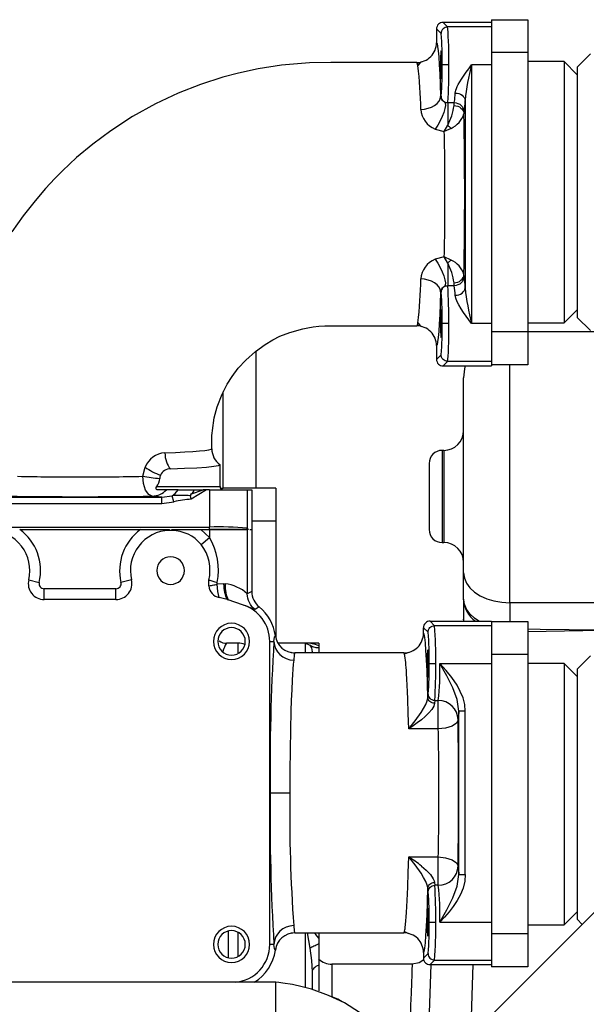
# Model space of a CAD drawing. Extents: x 4 to 1117, y 1 to 1800.
# Drawn here: x 324 to 410, y 1584 to 1734 of the extents above; entities that cross this region are included whole.
import ezdxf

# ---------------------------------------------------------------- set-up
doc = ezdxf.new("R2010")
doc.units = 0
doc.header["$LTSCALE"] = 12
doc.header["$MEASUREMENT"] = 0
doc.linetypes.add('SOLID_THIN', pattern=[0])
doc.layers.add('500', color=7, linetype='CONTINUOUS')

msp = doc.modelspace()

# ---------------------------------------------------------------- linework, layer by layer
at = {"layer": '500', "color": 7, "linetype": 'SOLID_THIN'}
for p, q in [((388.604949, 1733.227539), (389.2978, 1732.534687)), ((395.975558, 1733.227539), (388.604949, 1733.227539)), ((395.975558, 1733.63819), (395.975558, 1728.63819)), ((395.975558, 1733.63819), (401.475558, 1733.63819)), ((401.475558, 1733.63819), (401.475558, 1728.63819)), ((387.605558, 1732.228148), (387.605558, 1730.147952)), ((388.29841, 1731.535296), (387.605558, 1732.228148)), ((395.975558, 1732.534687), (389.2978, 1732.534687)), ((401.475558, 1728.63819), (395.975558, 1728.63819)), ((395.975558, 1728.63819), (395.975558, 1686.24819)), ((401.475558, 1728.63819), (401.475558, 1686.24819)), ((410.975558, 1728.44319), (408.975558, 1726.44319)), ((389.457885, 1726.78819), (388.458494, 1726.78819)), ((395.975558, 1726.78819), (392.940385, 1726.78819)), ((392.940385, 1726.78819), (392.940385, 1687.50819)), ((406.975558, 1727.28569), (401.475558, 1727.28569)), ((408.975558, 1725.28569), (406.975558, 1727.28569)), ((406.975558, 1727.28569), (406.975558, 1687.60069)), ((408.975558, 1726.44319), (408.975558, 1688.44319)), ((388.216387, 1721.95906), (388.29841, 1722.041083)), ((389.303522, 1721.05205), (390.290556, 1721.05205)), ((389.303522, 1721.05205), (389.303522, 1717.604223)), ((391.940994, 1721.387863), (391.940994, 1692.908516)), ((387.41754, 1717.0329), (388.792681, 1716.663584)), ((388.792681, 1716.663575), (389.303522, 1717.604223)), ((389.822671, 1717.143769), (388.792681, 1716.663575)), ((388.792681, 1697.632805), (387.41754, 1697.26348)), ((389.822671, 1697.152611), (388.792681, 1697.632805)), ((389.303522, 1696.692156), (388.792681, 1697.632805)), ((389.303522, 1696.692156), (389.303522, 1693.24433)), ((388.29841, 1692.255296), (388.216387, 1692.337319)), ((390.290556, 1693.24433), (389.303522, 1693.24433)), ((406.975558, 1687.60069), (408.975558, 1689.60069)), ((408.975558, 1688.44319), (410.975558, 1686.44319)), ((384.603729, 1687.148189), (384.612521, 1687.160074)), ((389.457885, 1687.50819), (388.458494, 1687.50819)), ((395.975558, 1687.50819), (392.940385, 1687.50819)), ((401.475558, 1686.24819), (395.975558, 1686.24819)), ((395.975558, 1686.24819), (395.975558, 1681.24819)), ((401.475558, 1687.60069), (406.975558, 1687.60069)), ((401.475558, 1686.24819), (401.475558, 1681.24819)), ((415.521764, 1686.24819), (401.475558, 1686.24819)), ((360.224907, 1662.49819), (360.224907, 1683.367994)), ((387.605558, 1684.148428), (387.605558, 1682.068232)), ((387.605558, 1682.068232), (388.29841, 1682.761083)), ((389.2978, 1681.761693), (388.604949, 1681.068841)), ((395.975558, 1681.761693), (389.2978, 1681.761693)), ((388.604949, 1681.068841), (395.975558, 1681.068841)), ((401.475558, 1681.24819), (395.975558, 1681.24819)), ((395.975558, 1681.24819), (395.975558, 1681.068841)), ((398.724907, 1645.119555), (398.724907, 1681.24819)), ((391.724907, 1649.635572), (391.724907, 1679.24819)), ((355.224907, 1662.49819), (355.224907, 1677.122756)), ((388.724907, 1668.24819), (388.474907, 1668.24819)), ((388.474907, 1668.24819), (388.474907, 1654.24819)), ((388.724907, 1668.24819), (388.724907, 1661.24819)), ((342.990943, 1664.311067), (343.360268, 1665.686208)), ((354.725558, 1662.74819), (354.725558, 1666.06172)), ((386.474907, 1666.24819), (386.474907, 1656.24819)), ((345.128629, 1662.74819), (354.725558, 1662.74819)), ((354.792545, 1662.49819), (355.224907, 1662.49819)), ((360.224907, 1662.49819), (355.224907, 1662.49819)), ((363.224907, 1662.49819), (360.224907, 1662.49819)), ((363.224907, 1662.49819), (363.224907, 1657.49819)), ((321.062326, 1661.162754), (345.88879, 1661.162754)), ((346.585842, 1662.24819), (345.315183, 1662.24819)), ((345.88879, 1661.162754), (347.454738, 1661.360345)), ((345.88879, 1660.163363), (345.88879, 1661.162754)), ((348.346884, 1662.24819), (346.585842, 1662.24819)), ((347.725115, 1660.438053), (347.454738, 1661.360345)), ((348.346884, 1662.24819), (350.78966, 1662.24819)), ((352.658387, 1662.24819), (350.360296, 1660.834653)), ((350.398206, 1661.655111), (352.189545, 1662.24817)), ((350.789678, 1662.24819), (352.189533, 1662.24819)), ((352.658387, 1662.24819), (352.189543, 1662.24819)), ((353.115558, 1662.24819), (352.658387, 1662.24819)), ((353.115558, 1662.24819), (353.115558, 1656.600517)), ((353.115558, 1662.24819), (358.862055, 1662.24819)), ((358.862055, 1662.24819), (358.862055, 1656.440432)), ((358.862055, 1662.24819), (359.554907, 1662.24819)), ((359.554907, 1662.24819), (359.554907, 1656.24819)), ((388.724907, 1661.24819), (388.724907, 1654.24819)), ((321.062326, 1660.163363), (345.88879, 1660.163363)), ((345.88879, 1660.163363), (347.725115, 1660.438053)), ((313.835558, 1656.600517), (353.115558, 1656.600517)), ((353.115558, 1656.24819), (353.115558, 1656.600517)), ((358.862055, 1656.440432), (359.054298, 1656.24819)), ((363.224907, 1657.49819), (359.554907, 1657.49819)), ((363.224907, 1657.49819), (363.224907, 1639.810368)), ((324.301493, 1656.24819), (342.64832, 1656.24819)), ((342.64832, 1656.24819), (347.037881, 1656.24819)), ((347.042151, 1656.105487), (347.037881, 1656.24819)), ((347.407663, 1656.105487), (347.042151, 1656.105487)), ((347.407663, 1656.105487), (347.411933, 1656.24819)), ((347.411933, 1656.24819), (351.801493, 1656.24819)), ((353.115558, 1655.028883), (351.801493, 1656.24819)), ((351.801493, 1656.24819), (353.115558, 1656.24819)), ((351.871166, 1653.966156), (353.115558, 1655.028883)), ((353.115558, 1656.24819), (353.115558, 1655.028883)), ((353.115558, 1656.24819), (358.862055, 1656.24819)), ((358.843157, 1656.24819), (353.115558, 1656.24819)), ((359.054298, 1656.24819), (358.843157, 1656.24819)), ((358.862055, 1656.24819), (358.862055, 1646.478689)), ((359.229298, 1656.24819), (359.554907, 1656.24819)), ((359.554907, 1656.24819), (359.554907, 1646.818571)), ((388.474907, 1654.24819), (388.724907, 1654.24819)), ((391.724907, 1645.672965), (391.724907, 1649.635572)), ((325.67015, 1648.588733), (327.262444, 1648.211243)), ((341.279664, 1648.588733), (339.68737, 1648.211243)), ((353.016924, 1647.663406), (353.045723, 1648.561546)), ((354.304601, 1647.915171), (354.312418, 1648.194565)), ((355.32313, 1647.990154), (354.304601, 1647.915171)), ((355.32313, 1647.990154), (355.496382, 1647.992389)), ((328.026676, 1645.608221), (328.026676, 1647.24465)), ((338.923138, 1647.24465), (328.026676, 1647.24465)), ((338.923138, 1645.608221), (338.923138, 1647.24465)), ((355.832344, 1645.617254), (354.60356, 1645.901487)), ((359.554907, 1646.818571), (358.862055, 1646.478689)), ((338.923138, 1645.608221), (328.026676, 1645.608221)), ((355.832344, 1645.617254), (355.974144, 1645.57565)), ((358.147776, 1644.804185), (355.974144, 1645.57565)), ((360.676021, 1644.480689), (360.069327, 1644.07417)), ((391.724907, 1645.672965), (391.724907, 1642.620149)), ((420.974907, 1645.119555), (398.724907, 1645.119555)), ((398.724907, 1645.119555), (398.724907, 1642.24819)), ((387.318328, 1641.635338), (386.625477, 1642.32819)), ((386.625477, 1642.32819), (395.974907, 1642.32819)), ((395.974907, 1641.635338), (387.318328, 1641.635338)), ((391.724907, 1642.620149), (391.724907, 1642.32819)), ((391.742352, 1642.32819), (391.724907, 1642.620149)), ((395.974907, 1642.24819), (395.974907, 1637.24819)), ((395.974907, 1642.24819), (401.474907, 1642.24819)), ((401.474907, 1642.24819), (401.474907, 1637.24819)), ((385.626086, 1640.497964), (385.626086, 1641.328799)), ((386.318937, 1640.635947), (385.626086, 1641.328799)), ((357.474907, 1638.99819), (355.758661, 1638.99819)), ((357.474907, 1637.525643), (357.474907, 1638.99819)), ((358.474907, 1638.99819), (358.474907, 1638.77562)), ((362.277288, 1593.24819), (362.277288, 1639.24819)), ((362.277288, 1639.24819), (362.920511, 1639.248188)), ((367.724907, 1638.99819), (363.531143, 1638.99819)), ((369.727407, 1638.99819), (367.724907, 1638.99819)), ((367.724907, 1638.99819), (368.349907, 1638.680553)), ((367.724907, 1637.49819), (367.724907, 1638.99819)), ((369.724907, 1638.99819), (369.724907, 1638.588537)), ((369.724907, 1638.588733), (369.724907, 1638.265775)), ((366.047976, 1637.429814), (365.533282, 1637.553735)), ((366.106281, 1637.49819), (366.05882, 1637.368749)), ((382.624257, 1637.49819), (366.10628, 1637.49819)), ((368.724907, 1637.49819), (368.724907, 1637.65191)), ((368.737505, 1637.49819), (368.724907, 1637.65191)), ((369.724907, 1638.265775), (369.724907, 1637.49819)), ((383.370841, 1637.586967), (382.737909, 1637.305617)), ((395.974907, 1637.24819), (395.974907, 1594.85819)), ((401.474907, 1637.24819), (395.974907, 1637.24819)), ((401.474907, 1637.24819), (401.474907, 1594.85819)), ((410.974907, 1637.05319), (408.974907, 1635.05319)), ((386.479022, 1635.888841), (387.478413, 1635.888841)), ((388.115658, 1635.888841), (395.974907, 1635.888841)), ((406.974907, 1635.89569), (401.474907, 1635.89569)), ((408.974907, 1633.89569), (406.974907, 1635.89569)), ((406.974907, 1635.89569), (406.974907, 1596.21069)), ((408.974907, 1635.05319), (408.974907, 1597.05319)), ((386.302869, 1630.683858), (386.349519, 1631.254434)), ((387.34891, 1630.278769), (387.302259, 1629.850837)), ((387.34891, 1630.278769), (387.8771, 1630.278769)), ((387.8771, 1625.978135), (387.8771, 1630.278769)), ((390.979022, 1603.863869), (390.979022, 1628.632511)), ((391.978413, 1628.632511), (390.979022, 1628.632511)), ((391.978413, 1603.863869), (391.978413, 1628.632511)), ((387.8771, 1625.978135), (383.3771, 1625.978135)), ((362.342056, 1616.24819), (365.340228, 1616.24819)), ((426.266978, 1612.820935), (386.49153, 1573.045487)), ((383.3771, 1606.518244), (387.8771, 1606.518244)), ((387.8771, 1602.217611), (387.8771, 1606.518244)), ((387.302259, 1602.645542), (387.34891, 1602.217611)), ((390.979022, 1603.863869), (391.978413, 1603.863869)), ((386.349519, 1601.241946), (386.302869, 1601.812523)), ((387.8771, 1602.217611), (387.34891, 1602.217611)), ((406.974907, 1596.21069), (408.974907, 1598.21069)), ((386.479022, 1596.607539), (387.478413, 1596.607539)), ((388.115658, 1596.607539), (395.974907, 1596.607539)), ((408.974907, 1597.05319), (409.73707, 1596.291027)), ((355.974907, 1595.279762), (355.974907, 1591.283658)), ((357.474907, 1591.465491), (357.474907, 1595.087086)), ((365.533282, 1594.942644), (366.047976, 1595.066565)), ((382.737909, 1595.190762), (383.370843, 1594.909412)), ((401.474907, 1596.21069), (406.974907, 1596.21069)), ((366.106281, 1594.99819), (382.624257, 1594.99819)), ((367.724907, 1586.709474), (367.724907, 1594.99819)), ((367.957297, 1594.99819), (368.349907, 1592.675207)), ((369.724907, 1594.99819), (369.724907, 1594.201576)), ((369.724907, 1594.201611), (369.724907, 1593.305405)), ((369.724907, 1594.026576), (369.724907, 1593.845422)), ((369.724907, 1593.845422), (369.724907, 1593.480405)), ((401.474907, 1594.85819), (395.974907, 1594.85819)), ((395.974907, 1594.85819), (395.974907, 1589.85819)), ((401.474907, 1594.85819), (401.474907, 1589.85819)), ((362.920511, 1593.24819), (362.277288, 1593.24819)), ((369.724907, 1593.305405), (369.724907, 1590.070643)), ((385.626086, 1591.998416), (385.626086, 1591.167581)), ((385.626086, 1591.167581), (386.318937, 1591.860432)), ((386.625477, 1590.16819), (387.318328, 1590.861041)), ((387.318328, 1590.861041), (395.974907, 1590.861041)), ((368.724907, 1589.091631), (368.724907, 1586.379391)), ((369.724907, 1590.070643), (369.724907, 1586.170431)), ((383.902117, 1590.24819), (371.724907, 1590.24819)), ((371.724907, 1590.24819), (371.724907, 1585.35956)), ((386.489267, 1581.363846), (386.796721, 1590.16819)), ((386.625477, 1590.16819), (395.974907, 1590.16819)), ((393.142853, 1590.16819), (392.763953, 1579.31791)), ((401.474907, 1589.85819), (395.974907, 1589.85819)), ((363.224907, 1587.49819), (284.974907, 1587.49819)), ((363.224907, 1580.96723), (363.224907, 1587.49819)), ((363.224907, 1587.49819), (363.224907, 1587.49819)), ((363.224907, 1587.49819), (363.224907, 1587.49819))]:
    msp.add_line(p, q, dxfattribs=at)
for points in [[(388.604949, 1733.227539, 0.41436126), (387.605558, 1732.228148)], [(388.458494, 1726.78819, 0.032093571), (388.29841, 1731.535296)], [(389.457885, 1726.78819, 0.02653005), (389.2978, 1732.534687)], [(384.603729, 1727.148191, 0.414233456), (387.605558, 1730.147952)], [(385.218214, 1720.027208, 0.026497006), (384.777304, 1726.675572)], [(388.29841, 1722.041083, 0.032093571), (388.458494, 1726.78819)], [(389.303522, 1721.05205, 0.028760094), (389.457885, 1726.78819)], [(392.940385, 1726.78819, 0.041067454), (391.940994, 1721.387863)], [(388.216387, 1721.95906, 0.24822941), (388.827735, 1721.159714)], [(391.789642, 1719.555666, 0.045038935), (391.940994, 1721.387863)], [(385.218214, 1720.027208, 0.287338826), (387.41754, 1717.0329)], [(389.303522, 1717.604223, 0.085607095), (390.266523, 1720.606631)], [(389.822671, 1717.143769, 0.209473275), (391.765609, 1719.332956)], [(391.765609, 1694.963423, 0.010010094), (391.765609, 1719.332957)], [(388.889407, 1707.14819, 0.005328457), (388.792683, 1716.663605)], [(388.792683, 1697.632776, 0.005329762), (388.889407, 1707.14819)], [(387.41754, 1697.26348, 0.287362908), (385.218214, 1694.269172)], [(391.765609, 1694.963423, 0.209419522), (389.822671, 1697.152611)], [(390.266523, 1693.689748, 0.08558837), (389.303522, 1696.692156)], [(384.776735, 1687.617676, 0.026612175), (385.218214, 1694.269172)], [(391.940994, 1692.908516, 0.045038935), (391.789642, 1694.740714)], [(388.827735, 1693.136665, 0.254218764), (388.216387, 1692.337319)], [(388.458494, 1687.50819, 0.032093571), (388.29841, 1692.255296)], [(389.457885, 1687.50819, 0.024546592), (389.303522, 1693.24433)], [(390.441908, 1691.791207, 0.05645665), (390.290556, 1693.24433)], [(391.940994, 1692.908516, 0.035978665), (392.940385, 1687.50819)], [(387.605558, 1684.148428, 0.41423166), (384.603729, 1687.148187)], [(388.29841, 1682.761083, 0.032093571), (388.458494, 1687.50819)], [(389.2978, 1681.761693, 0.030077241), (389.457885, 1687.50819)], [(387.605558, 1682.068232, 0.414361307), (388.604949, 1681.068841)], [(391.965822, 1681.068841, 0.065874677), (391.724907, 1679.24819)], [(388.724907, 1668.24819, 0.414213562), (391.724907, 1671.24819)], [(353.475559, 1668.499667, 0.24142077), (354.725559, 1666.061713)], [(346.354576, 1667.885534, 0.28651606), (343.360268, 1665.686208)], [(388.474907, 1668.24819, 0.414213562), (386.474907, 1666.24819)], [(347.201379, 1665.449502, 0.298319074), (345.695644, 1664.476954)], [(323.960173, 1664.311067, 0.005329564), (333.475558, 1664.214341)], [(333.475558, 1664.214341, 0.005329375), (342.990943, 1664.311067)], [(342.990943, 1664.311067, 0.015191198), (345.563741, 1663.983825)], [(345.128629, 1662.74819, 0.122386642), (345.563741, 1663.983825)], [(345.695644, 1664.476954, 0.079424512), (345.563741, 1663.983825)], [(354.725558, 1662.74819, 0.414213562), (355.225558, 1662.24819)], [(322.532865, 1661.312895, 0.008839377), (344.418251, 1661.312895)], [(344.418251, 1661.312895, 0.20501246), (346.585842, 1662.24819)], [(350.218022, 1661.355677, 0.036964594), (347.454738, 1661.360345)], [(350.360296, 1660.834653, 0.046931993), (347.725115, 1660.438053)], [(350.398493, 1661.654896, 0.299623961), (350.219101, 1661.355953)], [(350.398424, 1661.65496, 0.162105415), (350.789923, 1662.24816)], [(358.862055, 1656.440432, 0.030077256), (353.115558, 1656.600517)], [(325.67015, 1648.588733, 0.474959986), (319.907663, 1656.105487)], [(327.262444, 1648.211243, 0.30155344), (324.301493, 1656.24819)], [(342.64832, 1656.24819, 0.30155344), (339.68737, 1648.211243)], [(347.042151, 1656.105487, 0.474959986), (341.279664, 1648.588733)], [(351.871166, 1653.966156, 0.211590943), (347.407663, 1656.105487)], [(354.312418, 1648.194565, 0.179493107), (353.115558, 1655.028883)], [(386.474907, 1656.24819, 0.414213562), (388.474907, 1654.24819)], [(353.045723, 1648.561546, 0.220464223), (351.871166, 1653.966156)], [(391.724907, 1651.24819, 0.414213562), (388.724907, 1654.24819)], [(349.318907, 1649.99819, 1), (345.130907, 1649.99819)], [(345.130907, 1649.99819, 1), (349.318907, 1649.99819)], [(325.67015, 1648.588733, 0.484637348), (328.026676, 1645.608221)], [(327.262444, 1648.211243, 0.485638394), (328.026676, 1647.24465)], [(338.923138, 1645.608221, 0.484637347), (341.279664, 1648.588733)], [(338.923138, 1647.24465, 0.485638393), (339.68737, 1648.211243)], [(353.016924, 1647.663406, 0.319035296), (354.603556, 1645.901469)], [(358.862055, 1646.478689, 0.158638559), (355.496382, 1647.992389)], [(359.554907, 1646.818476, 0.22738358), (360.676021, 1644.480689)], [(360.069327, 1644.07417, 0.022693955), (358.147777, 1644.80419)], [(362.277288, 1639.24819, 0.330927892), (358.147783, 1644.804188)], [(363.129396, 1640.112009, 0.193670426), (360.676021, 1644.480689)], [(391.724907, 1645.672965, 0.231966398), (393.519866, 1642.32819)], [(356.474907, 1641.99819, 1), (356.474907, 1636.49819)], [(356.474907, 1636.49819, 1), (356.474907, 1641.99819)], [(386.625477, 1642.32819, 0.414361263), (385.626086, 1641.328799)], [(387.478413, 1635.888841, 0.02653005), (387.318328, 1641.635338)], [(356.474907, 1641.34219, 1), (356.474907, 1637.15419)], [(356.474907, 1637.15419, 1), (356.474907, 1641.34219)], [(363.129401, 1640.11201, 0.376897054), (366.10628, 1637.49819)], [(382.624257, 1637.498187, 0.414287343), (385.626086, 1640.497955)], [(386.479022, 1635.888841, 0.032093571), (386.318937, 1640.635947)], [(354.576558, 1639.311832, 0.174294171), (355.765987, 1638.998347)], [(358.473995, 1638.789875, 0.103143213), (357.474907, 1638.99819)], [(362.920511, 1639.24819, 0.018070923), (362.342056, 1616.24819)], [(369.724907, 1638.588537, 0.103277642), (367.724907, 1638.99819)], [(386.349519, 1631.254434, 0.021791696), (386.479022, 1635.888841)], [(387.34891, 1630.278769, 0.018008461), (387.478413, 1635.888841)], [(387.8771, 1630.278769, 0.033110844), (388.115658, 1635.888841)], [(390.875272, 1627.351775, 0.408749207), (387.8771, 1630.278769)], [(390.875272, 1605.144605, 0.008464476), (390.875272, 1627.351775)], [(387.971086, 1616.24819, 0.005016737), (387.8771, 1625.978135)], [(362.342056, 1616.24819, 0.018070923), (362.920511, 1593.24819)], [(365.340228, 1616.24819, 0.022013956), (365.918683, 1596.093551)], [(387.8771, 1606.518244, 0.005016737), (387.971086, 1616.24819)], [(385.3211, 1605.144605, 0.032547656), (383.3771, 1606.518244)], [(387.8771, 1602.217611, 0.408749207), (390.875272, 1605.144605)], [(386.479022, 1596.607539, 0.021791696), (386.349519, 1601.241946)], [(387.478413, 1596.607539, 0.020969925), (387.34891, 1602.217611)], [(388.115658, 1596.607539, 0.033110851), (387.8771, 1602.217611)], [(386.318937, 1591.860432, 0.032093571), (386.479022, 1596.607539)], [(387.318328, 1590.861041, 0.02653005), (387.478413, 1596.607539)], [(356.474907, 1595.99819, 1), (356.474907, 1590.49819)], [(356.474907, 1595.34219, 1), (356.474907, 1591.15419)], [(356.474907, 1590.49819, 1), (356.474907, 1595.99819)], [(356.474907, 1591.15419, 1), (356.474907, 1595.34219)], [(365.918682, 1596.093551, 0.043466007), (366.05343, 1595.063193)], [(382.624257, 1594.99819, 0.169352057), (382.737643, 1595.196202)], [(366.10628, 1594.99819, 0.376896983), (363.129401, 1592.38437)], [(385.626086, 1591.998424, 0.414287485), (382.624257, 1594.998193)], [(357.006742, 1587.49819, 0.391284353), (362.277288, 1593.24819)], [(359.934085, 1587.49819, 0.228905854), (363.129396, 1592.38437)], [(369.698644, 1591.035893, 0.187537219), (371.724907, 1590.24819)], [(385.626086, 1591.167581, 0.414361245), (386.625477, 1590.16819)]]:
    msp.add_lwpolyline(points, format="xyb", dxfattribs=at)
for points in [[(389.2978, 1732.534687), (389.102978, 1732.515276), (388.915631, 1732.458264), (388.742948, 1732.365837), (388.591554, 1732.241542), (388.46726, 1732.090149), (388.374833, 1731.917466), (388.31782, 1731.730119), (388.29841, 1731.535296)], [(387.605558, 1730.147954), (387.692042, 1730.002885), (387.778181, 1729.587404), (387.861676, 1728.912441), (387.942169, 1727.982172), (388.019105, 1726.801834), (388.090939, 1725.393268), (388.156914, 1723.773985), (388.216387, 1721.95906)], [(388.218414, 1726.78819), (388.219541, 1726.419187), (388.222889, 1726.061397), (388.228356, 1725.72569), (388.235775, 1725.422266), (388.244922, 1725.160345), (388.255517, 1724.947886), (388.267241, 1724.791343), (388.279735, 1724.695473), (388.292621, 1724.66319), (388.305507, 1724.695473), (388.318001, 1724.791343), (388.329724, 1724.947886), (388.34032, 1725.160345), (388.349466, 1725.422266), (388.356886, 1725.72569), (388.362352, 1726.061397), (388.3657, 1726.419187), (388.366827, 1726.78819), (388.3657, 1727.157192), (388.362352, 1727.514983), (388.356886, 1727.85069), (388.349466, 1728.154113), (388.34032, 1728.416034), (388.329724, 1728.628494), (388.318001, 1728.785037), (388.305507, 1728.880906), (388.292621, 1728.91319), (388.279735, 1728.880906), (388.267241, 1728.785037), (388.255517, 1728.628494), (388.244922, 1728.416034), (388.235775, 1728.154113), (388.228356, 1727.85069), (388.222889, 1727.514983), (388.219541, 1727.157192), (388.218414, 1726.78819)], [(384.603729, 1727.14819), (382.608116, 1727.14819), (379.530069, 1727.14819), (376.658127, 1727.14819), (373.99229, 1727.14819), (371.53256, 1727.14819), (368.297265, 1727.078593), (364.084404, 1726.716148), (360.495272, 1726.159003), (357.527433, 1725.520625), (355.169773, 1724.895023), (351.771694, 1723.801199), (348.358068, 1722.460707), (344.908898, 1720.840549), (341.451106, 1718.92264), (338.144255, 1716.780164), (335.393889, 1714.737261), (332.954232, 1712.698623), (330.806668, 1710.701728), (329.625764, 1709.51206), (328.238357, 1708.021146), (326.633481, 1706.155763), (324.855228, 1703.884142), (323.134082, 1701.438377)], [(384.776707, 1726.678855), (384.69092, 1727.03035), (384.603729, 1727.148193)], [(384.603729, 1727.148191), (384.69068, 1727.030647), (384.777304, 1726.675572)], [(385.334807, 1727.239393), (385.049698, 1727.061394), (384.775771, 1726.683984)], [(390.441908, 1722.505172), (390.526579, 1722.951964), (390.61753, 1723.208961), (390.74089, 1723.489285), (390.912499, 1723.822897), (391.12478, 1724.190973), (391.377733, 1724.593948), (391.708194, 1725.086087), (392.108207, 1725.653463), (392.50515, 1726.198864), (392.940385, 1726.78819)], [(390.290556, 1721.05205), (390.371567, 1721.491977), (390.441908, 1722.505172)], [(390.441908, 1722.505172), (390.730162, 1722.479331), (391.007664, 1722.412775), (391.264062, 1722.307989), (391.489792, 1722.168879), (391.676434, 1722.000637), (391.817026, 1721.809537), (391.906323, 1721.602707), (391.940994, 1721.387863)], [(385.218214, 1720.027208), (385.793515, 1720.072978), (386.34745, 1720.188793), (386.859448, 1720.370353), (387.310494, 1720.610914), (387.683836, 1720.901542), (387.965611, 1721.231444), (388.145353, 1721.588369), (388.216387, 1721.95906)], [(388.827735, 1721.159714), (388.933007, 1720.962492), (388.946253, 1720.616684), (388.866669, 1720.143291), (388.699089, 1719.571057), (388.453687, 1718.934733), (388.145366, 1718.272957), (387.792848, 1717.625916), (387.41754, 1717.0329)], [(388.29841, 1722.041083), (388.307665, 1721.906589), (388.334934, 1721.774541), (388.379721, 1721.647342), (388.441212, 1721.527308), (388.518287, 1721.41662), (388.609544, 1721.317294), (388.713323, 1721.231136), (388.827735, 1721.159714)], [(388.827735, 1721.159714), (389.058524, 1721.07878), (389.303522, 1721.05205)], [(390.266523, 1720.606631), (390.276583, 1720.883897), (390.290556, 1721.05205)], [(390.290556, 1721.05205), (390.582569, 1721.02268), (390.863394, 1720.937106), (391.122274, 1720.798608), (391.349289, 1720.61249), (391.535742, 1720.385885), (391.674491, 1720.127472), (391.760219, 1719.847153), (391.789642, 1719.555666)], [(390.266523, 1720.606631), (390.55564, 1720.578199), (390.833905, 1720.503026), (391.090874, 1720.383934), (391.3169, 1720.225393), (391.503499, 1720.033353), (391.643668, 1719.815024), (391.732145, 1719.578601), (391.765609, 1719.332956)], [(391.789642, 1719.555666), (391.777193, 1719.486818), (391.765609, 1719.332956)], [(389.303522, 1717.604223), (389.371134, 1717.541097), (389.438484, 1717.479097), (389.505311, 1717.418463), (389.571356, 1717.35943), (389.636364, 1717.302227), (389.700083, 1717.247074), (389.762266, 1717.194187), (389.822671, 1717.143769)], [(387.41754, 1697.26348), (387.792848, 1696.670464), (388.145366, 1696.023423), (388.453687, 1695.361647), (388.699089, 1694.725322), (388.866669, 1694.153089), (388.946253, 1693.679695), (388.933007, 1693.333888), (388.827735, 1693.136665)], [(389.822671, 1697.152611), (389.762266, 1697.102193), (389.700083, 1697.049305), (389.636364, 1696.994153), (389.571356, 1696.93695), (389.505311, 1696.877917), (389.438484, 1696.817283), (389.371134, 1696.755282), (389.303522, 1696.692156)], [(388.216387, 1692.337319), (388.145353, 1692.708011), (387.965611, 1693.064935), (387.683836, 1693.394838), (387.310494, 1693.685466), (386.859448, 1693.926027), (386.34745, 1694.107586), (385.793515, 1694.223402), (385.218214, 1694.269172)], [(390.266523, 1693.689748), (390.55564, 1693.71818), (390.833905, 1693.793354), (391.090874, 1693.912446), (391.3169, 1694.070987), (391.503499, 1694.263026), (391.643668, 1694.481355), (391.732145, 1694.717779), (391.765609, 1694.963423)], [(391.789642, 1694.740714), (391.760219, 1694.449227), (391.674491, 1694.168908), (391.535742, 1693.910495), (391.349289, 1693.683889), (391.122274, 1693.497772), (390.863394, 1693.359273), (390.582569, 1693.2737), (390.290556, 1693.24433)], [(391.789642, 1694.740714), (391.777108, 1694.810353), (391.765609, 1694.963423)], [(388.216387, 1692.337319), (388.15657, 1690.513561), (388.090172, 1688.886277), (388.018558, 1687.484531), (387.942079, 1686.313), (387.861398, 1685.3817), (387.777559, 1684.704992), (387.692065, 1684.293128), (387.605558, 1684.148428)], [(388.827735, 1693.136665), (388.713323, 1693.065243), (388.609544, 1692.979086), (388.518287, 1692.87976), (388.441212, 1692.769072), (388.379721, 1692.649037), (388.334934, 1692.521839), (388.307665, 1692.389791), (388.29841, 1692.255296)], [(388.827735, 1693.136665), (389.056855, 1693.217222), (389.303522, 1693.24433)], [(390.290556, 1693.24433), (390.276583, 1693.412483), (390.266523, 1693.689748)], [(390.441908, 1691.791207), (390.730162, 1691.817049), (391.007664, 1691.883604), (391.264062, 1691.988391), (391.489792, 1692.1275), (391.676434, 1692.295743), (391.817026, 1692.486843), (391.906323, 1692.693673), (391.940994, 1692.908516)], [(392.940385, 1687.50819), (392.520553, 1688.076513), (392.111427, 1688.638412), (391.717675, 1689.195883), (391.346402, 1689.750642), (390.996703, 1690.322753), (390.734668, 1690.819886), (390.524904, 1691.350023), (390.441908, 1691.791207)], [(388.218414, 1687.50819), (388.219541, 1687.139187), (388.222889, 1686.781397), (388.228356, 1686.44569), (388.235775, 1686.142266), (388.244922, 1685.880345), (388.255517, 1685.667886), (388.267241, 1685.511343), (388.279735, 1685.415473), (388.292621, 1685.38319), (388.305507, 1685.415473), (388.318001, 1685.511343), (388.329724, 1685.667886), (388.34032, 1685.880345), (388.349466, 1686.142266), (388.356886, 1686.44569), (388.362352, 1686.781397), (388.3657, 1687.139187), (388.366827, 1687.50819), (388.3657, 1687.877192), (388.362352, 1688.234983), (388.356886, 1688.57069), (388.349466, 1688.874113), (388.34032, 1689.136034), (388.329724, 1689.348494), (388.318001, 1689.505037), (388.305507, 1689.600906), (388.292621, 1689.63319), (388.279735, 1689.600906), (388.267241, 1689.505037), (388.255517, 1689.348494), (388.244922, 1689.136034), (388.235775, 1688.874113), (388.228356, 1688.57069), (388.222889, 1688.234983), (388.219541, 1687.877192), (388.218414, 1687.50819)], [(353.475558, 1668.500018), (353.475558, 1669.246069), (353.477609, 1669.763543), (353.487478, 1670.143102), (353.505168, 1670.51653), (353.530302, 1670.883677), (353.562503, 1671.244408), (353.86182, 1673.167159), (354.312648, 1674.865933), (355.048642, 1676.779138), (355.831449, 1678.305173), (356.566444, 1679.473335), (357.500094, 1680.714852), (358.631819, 1681.963132), (360.090809, 1683.271403), (361.559798, 1684.329524), (362.751363, 1685.033522), (363.831768, 1685.569281), (365.326209, 1686.167103), (367.285451, 1686.724632), (368.044823, 1686.876644), (368.857287, 1687.001378), (369.722078, 1687.092016), (370.63782, 1687.141348), (372.138599, 1687.14819), (374.297712, 1687.14819), (378.920243, 1687.14819), (383.948515, 1687.14819), (384.603729, 1687.14819)], [(384.776735, 1687.617676), (384.690957, 1687.266129), (384.603729, 1687.148187)], [(384.775231, 1687.609457), (385.051028, 1687.235285), (385.336865, 1687.056461)], [(389.2978, 1681.761693), (389.102978, 1681.781103), (388.915631, 1681.838116), (388.742948, 1681.930543), (388.591554, 1682.054837), (388.46726, 1682.206231), (388.374833, 1682.378914), (388.31782, 1682.566261), (388.29841, 1682.761083)], [(346.354576, 1667.885534), (347.948291, 1667.94568), (349.369333, 1668.012476), (350.595122, 1668.084738), (351.612162, 1668.161482), (352.421291, 1668.242691), (353.006072, 1668.327013), (353.357619, 1668.41279), (353.475561, 1668.500018)], [(346.354576, 1667.885534), (346.374222, 1667.530977), (346.420685, 1667.181392), (346.493313, 1666.841683), (346.591089, 1666.516612), (346.712639, 1666.210739), (346.856261, 1665.928354), (347.019939, 1665.673417), (347.201379, 1665.449502)], [(343.360268, 1665.686208), (343.623436, 1665.512497), (343.902279, 1665.341019), (344.193212, 1665.173978), (344.492496, 1665.01352), (344.796284, 1664.861708), (345.100673, 1664.720493), (345.401749, 1664.59169), (345.695644, 1664.476954)], [(347.201379, 1665.449502), (349.353388, 1665.528627), (351.22188, 1665.620589), (352.693617, 1665.719283), (353.799081, 1665.827285), (354.487515, 1665.942033), (354.725558, 1666.06172)], [(344.418251, 1661.312895), (343.90159, 1661.549333), (343.424134, 1662.222848), (343.103501, 1663.22578), (342.990943, 1664.311067)], [(345.315183, 1662.24819), (345.18346, 1662.26598), (345.093984, 1662.31142), (345.037521, 1662.385948), (345.022269, 1662.468713), (345.04795, 1662.595443), (345.128629, 1662.74819)], [(345.88879, 1661.162754), (344.870988, 1661.234139), (344.418251, 1661.312895)], [(347.454738, 1661.360345), (347.937957, 1661.727669), (348.346884, 1662.24819)], [(350.360296, 1660.834653), (350.286599, 1661.106357), (350.218022, 1661.355677)], [(358.843157, 1656.24819), (358.84755, 1656.271973), (358.851366, 1656.295855), (358.854604, 1656.319822), (358.857261, 1656.343859), (358.859335, 1656.367953), (358.860827, 1656.392089), (358.861733, 1656.416254), (358.862055, 1656.440432)], [(391.724907, 1649.635572), (391.831253, 1648.851374), (392.147059, 1648.091003), (392.662729, 1647.377564), (393.362596, 1646.732732), (394.225394, 1646.176102), (395.224907, 1645.724586), (396.330766, 1645.391904), (397.50937, 1645.188163), (398.724907, 1645.119555)], [(353.016924, 1647.663406), (353.150033, 1647.691568), (353.292883, 1647.721033), (353.444643, 1647.75163), (353.604427, 1647.783179), (353.771305, 1647.815498), (353.944304, 1647.848398), (354.122415, 1647.881687), (354.304601, 1647.915171)], [(353.045723, 1648.561546), (353.17615, 1648.520542), (353.316321, 1648.477621), (353.465411, 1648.433034), (353.622544, 1648.387046), (353.786794, 1648.339925), (353.957196, 1648.291949), (354.132749, 1648.243401), (354.312418, 1648.194565)], [(354.603556, 1645.901469), (354.418686, 1646.836882), (354.304601, 1647.915171)], [(355.832344, 1645.617254), (355.72732, 1645.841473), (355.632021, 1646.093642), (355.547686, 1646.370479), (355.475411, 1646.668385), (355.416138, 1646.983483), (355.370637, 1647.311676), (355.339499, 1647.648694), (355.32313, 1647.990154)], [(355.496382, 1647.992389), (355.500748, 1647.641933), (355.522067, 1647.296276), (355.560046, 1646.960154), (355.614166, 1646.638169), (355.683685, 1646.334731), (355.767651, 1646.053996), (355.864915, 1645.799808), (355.974144, 1645.57565)], [(360.069327, 1644.07417), (359.802514, 1644.298392), (359.563479, 1644.552047), (359.355448, 1644.83171), (359.18123, 1645.133606), (359.043176, 1645.45366), (358.943151, 1645.787551), (358.882505, 1646.130772), (358.862055, 1646.478689)], [(394.021647, 1642.32819), (393.362596, 1642.770125), (392.662729, 1643.414956), (392.147059, 1644.128396), (391.831253, 1644.888767), (391.724907, 1645.672965)], [(386.318937, 1640.635947), (386.338348, 1640.83077), (386.39536, 1641.018117), (386.487787, 1641.1908), (386.612082, 1641.342194), (386.763475, 1641.466488), (386.936159, 1641.558915), (387.123506, 1641.615928), (387.318328, 1641.635338)], [(362.920511, 1639.248188), (363.02031, 1639.885268), (363.129396, 1640.112009)], [(386.302859, 1630.68366), (386.239889, 1632.843936), (386.168586, 1634.780293), (386.089943, 1636.467591), (386.004997, 1637.882239), (385.914901, 1639.005711), (385.820869, 1639.822916), (385.724162, 1640.322201), (385.626086, 1640.497955)], [(420.974907, 1640.89819), (416.684842, 1640.909878), (412.180911, 1640.944753), (407.753231, 1640.998641), (403.368322, 1641.068337), (401.474907, 1641.104469)], [(420.974907, 1640.89819), (409.84566, 1640.826498), (401.474907, 1640.699001)], [(355.758661, 1638.963748), (355.73327, 1638.988821), (355.526506, 1638.692049), (355.45897, 1638.546513), (355.385248, 1638.370736), (355.306293, 1638.166371), (355.222406, 1637.933705), (355.13466, 1637.673673)], [(362.920511, 1639.248188), (362.983739, 1638.696911), (363.158177, 1638.166523), (363.437217, 1637.677121), (363.810283, 1637.24725), (364.263241, 1636.893199), (364.778926, 1636.628382), (365.337799, 1636.462834), (365.918683, 1636.402829)], [(368.349907, 1638.680553), (368.613056, 1638.246942), (368.724907, 1637.65191)], [(369.724907, 1638.265775), (369.533286, 1638.267336), (369.345368, 1638.283633), (369.162159, 1638.314578), (368.98464, 1638.360007), (368.813761, 1638.419675), (368.650437, 1638.493263), (368.495543, 1638.580378), (368.349907, 1638.680553)], [(366.05882, 1637.368749), (366.005357, 1637.222936), (365.918683, 1636.402829)], [(366.10628, 1637.49819), (366.061966, 1637.461475), (366.05343, 1637.433187)], [(382.737187, 1637.291362), (382.718317, 1637.366348), (382.624257, 1637.49819)], [(383.3771, 1625.978135), (383.321183, 1628.312569), (383.250552, 1630.54119), (383.209718, 1631.593965), (383.165206, 1632.593161), (383.117015, 1633.528897), (383.065145, 1634.39101), (383.034651, 1634.835837), (383.002227, 1635.263612), (382.967873, 1635.669641), (382.931589, 1636.04898), (382.893374, 1636.39645), (382.85323, 1636.706654), (382.794641, 1637.063056), (382.737187, 1637.291362)], [(386.238806, 1635.888841), (386.244075, 1636.669337), (386.250896, 1637.042964), (386.260223, 1637.369523), (386.279769, 1637.769439), (386.294309, 1637.921134), (386.31193, 1637.982841), (386.329551, 1637.92113), (386.344091, 1637.76943), (386.363636, 1637.369523), (386.372958, 1637.043174), (386.379785, 1636.669317), (386.385054, 1635.888841)], [(365.918683, 1636.402829), (365.852362, 1635.767602), (365.791315, 1635.034122), (365.735541, 1634.225072), (365.68504, 1633.361556), (365.614733, 1631.909689), (365.553018, 1630.33364), (365.499894, 1628.667029), (365.430575, 1625.797408), (365.381132, 1622.772766), (365.350454, 1619.537189), (365.340228, 1616.24819)], [(386.385054, 1635.888841), (386.379784, 1635.108353), (386.372963, 1634.734721), (386.363636, 1634.408159), (386.34409, 1634.008243), (386.32955, 1633.856548), (386.31193, 1633.794841), (386.294308, 1633.856552), (386.279768, 1634.008252), (386.260223, 1634.408159), (386.250901, 1634.734505), (386.244075, 1635.108357), (386.238806, 1635.888841)], [(390.979022, 1628.632511), (390.727431, 1630.406743), (390.069957, 1632.192836), (389.156584, 1634.01869), (388.115658, 1635.888841)], [(391.978413, 1628.632511), (391.886884, 1629.681774), (391.630096, 1630.704053), (390.738984, 1632.599479), (389.953322, 1633.745746), (389.069416, 1634.827222), (388.115658, 1635.888841)], [(387.34891, 1630.278769), (387.15487, 1630.298784), (386.968216, 1630.355168), (386.796049, 1630.445776), (386.644922, 1630.567159), (386.520588, 1630.714698), (386.427776, 1630.882777), (386.370021, 1631.065001), (386.349519, 1631.254434)], [(383.3771, 1625.978135), (384.354375, 1627.173974), (385.258479, 1628.43484), (385.653652, 1629.071129), (385.982114, 1629.68757), (386.209504, 1630.243557), (386.302869, 1630.683858)], [(387.302258, 1629.850837), (387.177405, 1629.421201), (386.872525, 1628.915045), (386.431833, 1628.381691), (385.901499, 1627.853834), (385.311755, 1627.34416), (384.688158, 1626.862189), (384.273392, 1626.565933), (383.864578, 1626.289666), (383.3771, 1625.978135)], [(387.302259, 1629.850837), (387.109618, 1629.869554), (386.9242, 1629.918802), (386.752957, 1629.996734), (386.602308, 1630.100429), (386.477904, 1630.225999), (386.384407, 1630.368735), (386.325323, 1630.523287), (386.302869, 1630.683858)], [(390.979021, 1628.63254), (390.929229, 1627.853915), (390.875272, 1627.351775)], [(390.875272, 1627.351775), (390.638561, 1626.854629), (389.964986, 1626.395191), (388.962195, 1626.086586), (387.8771, 1625.978135)], [(382.737643, 1595.196202), (382.758695, 1595.26828), (382.79464, 1595.433319), (382.826152, 1595.611202), (382.85323, 1595.789726), (382.912722, 1596.269342), (382.967872, 1596.826727), (383.01868, 1597.444226), (383.065145, 1598.10537), (383.165206, 1599.903214), (383.250552, 1601.955182), (383.321183, 1604.183804), (383.3771, 1606.518244)], [(386.302869, 1601.812523), (386.209505, 1602.252824), (385.982114, 1602.808811), (385.653652, 1603.425252), (385.258479, 1604.061541), (384.354375, 1605.322406), (383.3771, 1606.518244)], [(387.8771, 1606.518244), (388.962195, 1606.409793), (389.964986, 1606.101189), (390.638561, 1605.641751), (390.875272, 1605.144605)], [(385.3211, 1605.144605), (386.04767, 1604.505238), (386.668963, 1603.843607), (387.117317, 1603.19529), (387.247928, 1602.899359), (387.302259, 1602.645542)], [(390.875272, 1605.144605), (390.929229, 1604.642472), (390.979021, 1603.863836)], [(386.302869, 1601.812523), (386.325324, 1601.973095), (386.384408, 1602.127646), (386.477904, 1602.270382), (386.602309, 1602.395951), (386.752957, 1602.499646), (386.924201, 1602.577578), (387.109619, 1602.626826), (387.302259, 1602.645542)], [(388.115658, 1596.607539), (389.156584, 1598.47769), (390.069957, 1600.303544), (390.727431, 1602.089637), (390.979022, 1603.863869)], [(391.978413, 1603.863869), (391.89131, 1602.838967), (391.630096, 1601.792327), (391.237811, 1600.816941), (390.738984, 1599.8969), (390.154481, 1599.021527), (389.508673, 1598.188498), (388.823217, 1597.388717), (388.115658, 1596.607539)], [(385.626086, 1591.998424), (385.724162, 1592.174178), (385.820869, 1592.673464), (385.914901, 1593.490668), (386.004997, 1594.614141), (386.089943, 1596.028789), (386.168586, 1597.716086), (386.239889, 1599.652444), (386.302859, 1601.81272)], [(386.349519, 1601.241946), (386.370021, 1601.431379), (386.427776, 1601.613603), (386.520588, 1601.781682), (386.644922, 1601.929221), (386.796049, 1602.050604), (386.968216, 1602.141211), (387.15487, 1602.197596), (387.34891, 1602.217611)], [(386.238806, 1596.607539), (386.244075, 1597.388035), (386.250896, 1597.761662), (386.260223, 1598.08822), (386.279769, 1598.488136), (386.294309, 1598.639832), (386.31193, 1598.701539), (386.329551, 1598.639828), (386.344091, 1598.488127), (386.363636, 1598.08822), (386.372958, 1597.761871), (386.379785, 1597.388015), (386.385054, 1596.607539)], [(386.385054, 1596.607539), (386.379784, 1595.82705), (386.372963, 1595.453419), (386.363636, 1595.126857), (386.34409, 1594.726941), (386.32955, 1594.575245), (386.31193, 1594.513539), (386.294308, 1594.575249), (386.279768, 1594.72695), (386.260223, 1595.126857), (386.250901, 1595.453202), (386.244075, 1595.827055), (386.238806, 1596.607539)], [(365.918682, 1596.093551), (365.337799, 1596.033545), (364.778926, 1595.867998), (364.26324, 1595.603181), (363.810282, 1595.249129), (363.437216, 1594.819257), (363.158177, 1594.329855), (362.983739, 1593.799467), (362.920511, 1593.24819)], [(366.10628, 1594.99819), (366.061966, 1595.034905), (366.05343, 1595.063193)], [(369.724907, 1594.201576), (369.278014, 1594.736728), (369.04412, 1594.99819)], [(363.129396, 1592.384369), (363.02031, 1592.61111), (362.920511, 1593.24819)], [(369.724907, 1593.305405), (369.533286, 1593.213461), (369.345368, 1593.124375), (369.162159, 1593.038625), (368.98464, 1592.956668), (368.813761, 1592.878945), (368.650437, 1592.80587), (368.495543, 1592.737836), (368.349907, 1592.675207)], [(368.349907, 1592.675207), (368.613056, 1590.825316), (368.724907, 1589.091631)], [(385.673038, 1590.881235), (384.985186, 1590.447563), (383.902447, 1590.248153)], [(386.318937, 1591.860432), (386.338348, 1591.66561), (386.39536, 1591.478263), (386.487787, 1591.30558), (386.612082, 1591.154186), (386.763475, 1591.029891), (386.936159, 1590.937465), (387.123506, 1590.880452), (387.318328, 1590.861041)], [(369.724907, 1590.070643), (369.501297, 1589.973346), (369.302242, 1589.866313), (369.12994, 1589.750725), (368.986294, 1589.627858), (368.87289, 1589.49907), (368.790981, 1589.365783), (368.741471, 1589.229468), (368.724907, 1589.091631)], [(383.902117, 1590.23996), (383.902411, 1590.247764), (383.895072, 1590.053553), (383.874409, 1589.506213), (383.841107, 1588.625664), (383.79473, 1587.39848), (383.735279, 1585.824656), (383.666534, 1584.006454), (383.585139, 1581.852656), (383.491094, 1579.363201)], [(380.207231, 1579.153734), (378.163974, 1581.176561), (375.933673, 1582.925315), (373.613759, 1584.352524), (371.194495, 1585.503197), (368.622042, 1586.425839), (367.222393, 1586.815147), (365.733784, 1587.143955), (364.28999, 1587.377091), (363.639473, 1587.455718), (363.224845, 1587.497579)], [(373.279567, 1584.511475), (372.595236, 1584.923062), (371.684189, 1585.303754)]]:
    msp.add_lwpolyline(points, dxfattribs=at)

doc.saveas('drawing.dxf')
